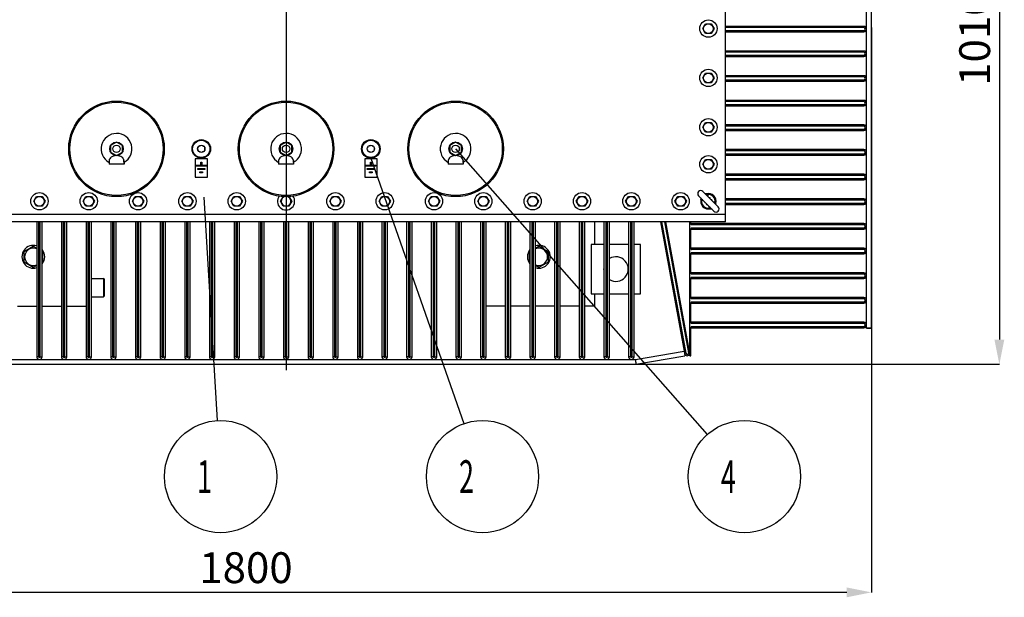
# Model space of a CAD drawing. Units: millimetres. Extents: x 3194 to 9892, y -600 to 3351.
# Drawn here: x 4154 to 5751, y -600 to 337 of the extents above; entities that cross this region are included whole.
import ezdxf

# ---------------------------------------------------------------- set-up
doc = ezdxf.new("R2010")
doc.units = ezdxf.units.MM
doc.header["$LTSCALE"] = 23.1
doc.header["$PDMODE"] = 3
doc.header["$PDSIZE"] = 8
doc.linetypes.add('HIDDEN', pattern=[0.2, 0.1, -0.1])
doc.layers.get('0').update_dxf_attribs({"linetype": 'CONTINUOUS'})
doc.layers.get('Defpoints').update_dxf_attribs({"linetype": 'CONTINUOUS'})
for name, color, linetype in [('DEFAULT_2', 7, 'HIDDEN'), ('PRT_AXIS', 7, 'CONTINUOUS'), ('PRT_BASE_FEATURES', 7, 'CONTINUOUS')]:
    doc.layers.add(name, color=color, linetype=linetype)
doc.styles.get("Standard").update_dxf_attribs({"font": 'POLSKIE.SHX', "width": 0.6})
doc.dimstyles.new('DIMSTYLE_1', dxfattribs={"dimtxt": 3.5, "dimasz": 2.5, "dimexe": 0.18, "dimexo": 0.0625, "dimgap": 0.09, "dimtad": 1, "dimdec": 0, "dimlfac": 16.079404, "dimdsep": 46, "dimtxsty": 'Standard', "dimblk": '_FILLED', "dimblk1": '_FILLED', "dimblk2": '_FILLED', "dimcen": 0.09, "dimadec": 0, "dimazin": 0, "dimtfac": 1, "dimtdec": 0, "dimtofl": 0, "dimtmove": 0, "dimatfit": 3, "dimldrblk": '_FILLED', "dimfxl": 0, "dimtolj": 1, "dimarcsym": 0})
doc.dimstyles.get("Standard").update_dxf_attribs({"dimtxt": 3.5, "dimasz": 2.5, "dimexe": 0.18, "dimexo": 0.0625, "dimgap": 0.09, "dimtad": 1, "dimdsep": 46, "dimtxsty": 'Standard', "dimblk": '_FILLED', "dimblk1": '_FILLED', "dimblk2": '_FILLED', "dimcen": 0.09, "dimadec": 0, "dimazin": 0, "dimtp": 0.01, "dimtm": 0.01, "dimtfac": 1, "dimtofl": 0, "dimtmove": 0, "dimatfit": 3, "dimldrblk": '_FILLED', "dimfxl": 0, "dimtolj": 1, "dimarcsym": 0})

# ---------------------------------------------------------------- blocks, each defined once
blk = doc.blocks.new('_FILLED')
at = {"color": 0, "linetype": 'ByBlock'}
blk.add_solid([(0, 0), (-1, 0.2), (-1, -0.2)], dxfattribs=at)
blk = doc.blocks.new('*D22')
at = {"color": 0, "lineweight": -2, "transparency": 16777216}
for p, q in [((3633.7, 324.7), (3633.7, -591.7)), ((5535, 324.7), (5535, -591.7)), ((5495, -591.5), (3673.7, -591.5))]:
    blk.add_line(p, q, dxfattribs=at)
at = {"layer": 'Defpoints', "color": 0, "transparency": 16777216}
for p in [(3633.7, 324.7), (5535, 324.7), (3633.7, -591.5)]:
    blk.add_point(p, dxfattribs=at)
at = {"color": 0, "lineweight": -2, "transparency": 16777216, "xscale": 40, "yscale": 40, "zscale": 40, "rotation": 180}
blk.add_blockref('_FILLED', (3633.7, -591.5), dxfattribs=at)
at = {"color": 0, "lineweight": -2, "transparency": 16777216, "xscale": 40, "yscale": 40, "zscale": 40}
blk.add_blockref('_FILLED', (5535, -591.5), dxfattribs=at)
at = {"color": 0, "transparency": 16777216, "insert": (4520.6, -526.5), "char_height": 50, "attachment_point": 2}
blk.add_mtext('\\A1;1800', dxfattribs=at)
blk = doc.blocks.new('*D24')
at = {"color": 0, "lineweight": -2, "transparency": 16777216}
for p, q in [((4604.7, 947.1), (5742.7, 947.1)), ((5742.5, 907.1), (5742.5, -181.7)), ((4608.1, -221.7), (5742.7, -221.7))]:
    blk.add_line(p, q, dxfattribs=at)
at = {"layer": 'Defpoints', "color": 0, "transparency": 16777216}
for p in [(4604.6, 947.1), (4608, -221.7), (5742.5, -221.7)]:
    blk.add_point(p, dxfattribs=at)
at = {"color": 0, "lineweight": -2, "transparency": 16777216, "xscale": 40, "yscale": 40, "zscale": 40}
for p, rotation in [((5742.5, 947.1), 90), ((5742.5, -221.7), 270)]:
    blk.add_blockref('_FILLED', p, dxfattribs=dict(at, rotation=rotation))
at = {"color": 0, "transparency": 16777216, "insert": (5677.5, 305.7), "char_height": 50, "attachment_point": 2, "rotation": 90}
blk.add_mtext('\\A1;1010', dxfattribs=at)
blk = doc.blocks.new('BALLOON_BL4', base_point=(1456.8, 530.8))
at = {"color": 2}
blk.add_circle((1456.8, 530.8), 91, dxfattribs=at)
at = {"color": 2, "width": 0.6}
blk.add_text(' 1 ', height=53.1, dxfattribs=at).set_placement((1409, 504.2))
blk = doc.blocks.new('BALLOON_BL5', base_point=(1881.6, 530.8))
at = {"color": 2}
blk.add_circle((1881.6, 530.8), 91, dxfattribs=at)
at = {"color": 2, "width": 0.6}
blk.add_text(' 2 ', height=53.1, dxfattribs=at).set_placement((1833.8, 504.2))
blk = doc.blocks.new('BALLOON_BL7', base_point=(2306.4, 530.8))
at = {"color": 2}
blk.add_circle((2306.4, 530.8), 91, dxfattribs=at)
at = {"color": 2, "width": 0.6}
blk.add_text(' 4 ', height=53.1, dxfattribs=at).set_placement((2258.6, 504.2))

msp = doc.modelspace()

# ---------------------------------------------------------------- linework, layer by layer
for p, q in [((5527, -163), (5527, 887.7)), ((5535, -163), (5535, 887.7)), ((5298.1, 9.2), (5298.1, 716.2)), ((5522.6, 326.4), (5298.1, 326.4)), ((5522.6, 324.4), (5298.1, 324.4)), ((5298.1, 319.6), (5522.6, 319.6)), ((5522.6, 324.4), (5522.6, 326.4)), ((5522.6, 319.6), (5522.6, 317.6)), ((5298.1, 317.6), (5522.6, 317.6)), ((5522.6, 286.4), (5298.1, 286.4)), ((5522.6, 284.4), (5298.1, 284.4)), ((5298.1, 279.6), (5522.6, 279.6)), ((5298.1, 277.6), (5522.6, 277.6)), ((5522.6, 284.4), (5522.6, 286.4)), ((5522.6, 279.6), (5522.6, 277.6)), ((5522.6, 246.4), (5298.1, 246.4)), ((5522.6, 244.4), (5298.1, 244.4)), ((5298.1, 239.6), (5522.6, 239.6)), ((5522.6, 244.4), (5522.6, 246.4)), ((5522.6, 239.6), (5522.6, 237.6)), ((5298.1, 237.6), (5522.6, 237.6)), ((5522.6, 206.4), (5298.1, 206.4)), ((5522.6, 204.4), (5298.1, 204.4)), ((5298.1, 199.6), (5522.6, 199.6)), ((5298.1, 197.6), (5522.6, 197.6)), ((5522.6, 204.4), (5522.6, 206.4)), ((5522.6, 199.6), (5522.6, 197.6)), ((5522.6, 166.4), (5298.1, 166.4)), ((5522.6, 164.4), (5298.1, 164.4)), ((5522.6, 164.4), (5522.6, 166.4)), ((5298.1, 159.6), (5522.6, 159.6)), ((5298.1, 157.6), (5522.6, 157.6)), ((5522.6, 159.6), (5522.6, 157.6)), ((4310.6, 138.7), (4301.1, 133.2)), ((4301.1, 133.2), (4301.1, 122.2)), ((4320.1, 133.2), (4310.6, 138.7)), ((4320.1, 122.2), (4320.1, 133.2)), ((4585.6, 138.7), (4576.1, 133.2)), ((4576.1, 133.2), (4576.1, 122.2)), ((4595.1, 133.2), (4585.6, 138.7)), ((4595.1, 122.2), (4595.1, 133.2)), ((4860.6, 138.7), (4851.1, 133.2)), ((4851.1, 133.2), (4851.1, 122.2)), ((4870.1, 133.2), (4860.6, 138.7)), ((4870.1, 122.2), (4870.1, 133.2)), ((4301.1, 122.2), (4310.6, 116.7)), ((4310.6, 116.7), (4320.1, 122.2)), ((4576.1, 122.2), (4585.6, 116.7)), ((4585.6, 116.7), (4595.1, 122.2)), ((4851.1, 122.2), (4860.6, 116.7)), ((4860.6, 116.7), (4870.1, 122.2)), ((5522.6, 126.4), (5298.1, 126.4)), ((5522.6, 124.4), (5298.1, 124.4)), ((5298.1, 119.6), (5522.6, 119.6)), ((5298.1, 117.6), (5522.6, 117.6)), ((5522.6, 124.4), (5522.6, 126.4)), ((5522.6, 119.6), (5522.6, 117.6)), ((4458.1, 111.7), (4438.1, 111.7)), ((4438.1, 111.7), (4438.1, 81.7)), ((4439.9, 101.2), (4447.3, 101.2)), ((4439.9, 99.7), (4439.9, 101.2)), ((4456.3, 99.7), (4439.9, 99.7)), ((4447.3, 106.2), (4448.9, 106.2)), ((4447.3, 101.2), (4447.3, 106.2)), ((4448.9, 106.2), (4448.9, 101.2)), ((4448.9, 101.2), (4456.3, 101.2)), ((4456.3, 101.2), (4456.3, 99.7)), ((4458.1, 81.7), (4458.1, 111.7)), ((4733.1, 111.7), (4713.1, 111.7)), ((4713.1, 111.7), (4713.1, 81.7)), ((4714.9, 101.2), (4722.3, 101.2)), ((4714.9, 99.7), (4714.9, 101.2)), ((4731.3, 99.7), (4714.9, 99.7)), ((4722.3, 106.2), (4723.9, 106.2)), ((4722.3, 101.2), (4722.3, 106.2)), ((4723.9, 106.2), (4723.9, 101.2)), ((4723.9, 101.2), (4731.3, 101.2)), ((4731.3, 101.2), (4731.3, 99.7)), ((4733.1, 81.7), (4733.1, 111.7)), ((4438.1, 81.7), (4458.1, 81.7)), ((4442.4, 95.7), (4453.8, 95.7)), ((4442.4, 94.3), (4442.4, 95.7)), ((4453.8, 94.3), (4442.4, 94.3)), ((4446, 90.3), (4450.2, 90.3)), ((4446, 88.8), (4446, 90.3)), ((4450.2, 88.8), (4446, 88.8)), ((4450.2, 90.3), (4450.2, 88.8)), ((4453.8, 95.7), (4453.8, 94.3)), ((4713.1, 81.7), (4733.1, 81.7)), ((4717.4, 95.7), (4728.8, 95.7)), ((4717.4, 94.3), (4717.4, 95.7)), ((4728.8, 94.3), (4717.4, 94.3)), ((4721, 90.3), (4725.2, 90.3)), ((4721, 88.8), (4721, 90.3)), ((4725.2, 88.8), (4721, 88.8)), ((4725.2, 90.3), (4725.2, 88.8)), ((4728.8, 95.7), (4728.8, 94.3)), ((5522.6, 86.4), (5298.1, 86.4)), ((5522.6, 84.4), (5298.1, 84.4)), ((5522.6, 84.4), (5522.6, 86.4)), ((5298.1, 79.6), (5522.6, 79.6)), ((5298.1, 77.6), (5522.6, 77.6)), ((5522.6, 79.6), (5522.6, 77.6)), ((5279.4, 26.8), (5254.7, 51.5)), ((5258.1, 48.1), (5258.1, 48.1)), ((5286.5, 33.8), (5261.8, 58.6)), ((5265.2, 55.2), (5265.2, 55.2)), ((5265.2, 55.2), (5265.2, 55.2)), ((5267.4, 53), (5269, 53.6)), ((5260.3, 45.9), (5259.7, 44.2)), ((5273.8, 32.4), (5272.2, 31.8)), ((5280.9, 39.5), (5281.5, 41.1)), ((5283.2, 37.2), (5283.1, 37.2)), ((5522.6, 46.4), (5298.1, 46.4)), ((5522.6, 44.4), (5298.1, 44.4)), ((5298.1, 39.6), (5522.6, 39.6)), ((5298.1, 37.6), (5522.6, 37.6)), ((5522.6, 44.4), (5522.6, 46.4)), ((5522.6, 39.6), (5522.6, 37.6)), ((5298.1, 21.2), (3873.1, 21.2)), ((5276, 30.2), (5276.1, 30.2)), ((5276.1, 30.2), (5276.1, 30.1)), ((5298.1, 9.2), (3873.1, 9.2)), ((4181.2, 9.2), (4181.2, -209.3)), ((4184.2, 9.2), (4184.2, -209.3)), ((4187, -209.3), (4187, 9.2)), ((4190, -209.3), (4190, 9.2)), ((4221.2, 9.2), (4221.2, -209.3)), ((4224.2, 9.2), (4224.2, -209.3)), ((4227, -209.3), (4227, 9.2)), ((4230, -209.3), (4230, 9.2)), ((4261.2, 9.2), (4261.2, -209.3)), ((4264.2, 9.2), (4264.2, -209.3)), ((4267, -209.3), (4267, 9.2)), ((4270, -209.3), (4270, 9.2)), ((4301.2, 9.2), (4301.2, -209.3)), ((4304.2, 9.2), (4304.2, -209.3)), ((4307, -209.3), (4307, 9.2)), ((4310, -209.3), (4310, 9.2)), ((4341.2, 9.2), (4341.2, -209.3)), ((4344.2, 9.2), (4344.2, -209.3)), ((4347, -209.3), (4347, 9.2)), ((4350, -209.3), (4350, 9.2)), ((4381.2, 9.2), (4381.2, -209.3)), ((4384.2, 9.2), (4384.2, -209.3)), ((4387, -209.3), (4387, 9.2)), ((4390, -209.3), (4390, 9.2)), ((4421.2, 9.2), (4421.2, -209.3)), ((4424.2, 9.2), (4424.2, -209.3)), ((4427, -209.3), (4427, 9.2)), ((4430, -209.3), (4430, 9.2)), ((4461.2, 9.2), (4461.2, -209.3)), ((4464.2, 9.2), (4464.2, -209.3)), ((4467, -209.3), (4467, 9.2)), ((4470, -209.3), (4470, 9.2)), ((4501.2, 9.2), (4501.2, -209.3)), ((4504.2, 9.2), (4504.2, -209.3)), ((4507, -209.3), (4507, 9.2)), ((4510, -209.3), (4510, 9.2)), ((4541.2, 9.2), (4541.2, -209.3)), ((4544.2, 9.2), (4544.2, -209.3)), ((4547, -209.3), (4547, 9.2)), ((4550, -209.3), (4550, 9.2)), ((4581.2, 9.2), (4581.2, -209.3)), ((4584.2, 9.2), (4584.2, -209.3)), ((4587, -209.3), (4587, 9.2)), ((4590, -209.3), (4590, 9.2)), ((4621.2, 9.2), (4621.2, -209.3)), ((4624.2, 9.2), (4624.2, -209.3)), ((4627, -209.3), (4627, 9.2)), ((4630, -209.3), (4630, 9.2)), ((4661.2, 9.2), (4661.2, -209.3)), ((4664.2, 9.2), (4664.2, -209.3)), ((4667, -209.3), (4667, 9.2)), ((4670, -209.3), (4670, 9.2)), ((4701.2, 9.2), (4701.2, -209.3)), ((4704.2, 9.2), (4704.2, -209.3)), ((4707, -209.3), (4707, 9.2)), ((4710, -209.3), (4710, 9.2)), ((4741.2, 9.2), (4741.2, -209.3)), ((4744.2, 9.2), (4744.2, -209.3)), ((4747, -209.3), (4747, 9.2)), ((4750, -209.3), (4750, 9.2)), ((4781.2, 9.2), (4781.2, -209.3)), ((4784.2, 9.2), (4784.2, -209.3)), ((4787, -209.3), (4787, 9.2)), ((4790, -209.3), (4790, 9.2)), ((4821.2, 9.2), (4821.2, -209.3)), ((4824.2, 9.2), (4824.2, -209.3)), ((4827, -209.3), (4827, 9.2)), ((4830, -209.3), (4830, 9.2)), ((4861.2, 9.2), (4861.2, -209.3)), ((4864.2, 9.2), (4864.2, -209.3)), ((4867, -209.3), (4867, 9.2)), ((4870, -209.3), (4870, 9.2)), ((4901.2, 9.2), (4901.2, -209.3)), ((4904.2, 9.2), (4904.2, -209.3)), ((4907, -209.3), (4907, 9.2)), ((4910, -209.3), (4910, 9.2)), ((4941.2, 9.2), (4941.2, -209.3)), ((4944.2, 9.2), (4944.2, -209.3)), ((4947, -209.3), (4947, 9.2)), ((4950, -209.3), (4950, 9.2)), ((4981.2, 9.2), (4981.2, -209.3)), ((4984.2, 9.2), (4984.2, -209.3)), ((4987, -209.3), (4987, 9.2)), ((4990, -209.3), (4990, 9.2)), ((5021.2, 9.2), (5021.2, -209.3)), ((5024.2, 9.2), (5024.2, -209.3)), ((5027, -209.3), (5027, 9.2)), ((5030, -209.3), (5030, 9.2)), ((5061.2, 9.2), (5061.2, -209.3)), ((5064.2, 9.2), (5064.2, -209.3)), ((5067, -209.3), (5067, 9.2)), ((5070, -209.3), (5070, 9.2)), ((5085.6, 9.2), (5085.6, -27.3)), ((5101.2, 9.2), (5101.2, -209.3)), ((5104.2, 9.2), (5104.2, -209.3)), ((5107, -209.3), (5107, 9.2)), ((5110, -209.3), (5110, 9.2)), ((5141.2, 9.2), (5141.2, -209.3)), ((5144.2, 9.2), (5144.2, -209.3)), ((5147, -209.3), (5147, 9.2)), ((5150, -209.3), (5150, 9.2)), ((5192.8, 9.2), (5231.2, -200.2)), ((5194.8, 9.2), (5233.9, -203.8)), ((5238.6, -203), (5199.7, 9.2)), ((5201.2, 9.2), (5238.6, -198.2)), ((5240.6, -207.8), (5240.6, 9.2)), ((5242, 5.8), (5242, 9.2)), ((5522.6, 6.4), (5243.4, 6.4)), ((5243.4, 4.4), (5243.4, 6.4)), ((5522.6, 4.4), (5243.4, 4.4)), ((5522.6, 4.4), (5522.6, 6.4)), ((5242, -34.2), (5242, -1.9)), ((5243.4, -0.4), (5522.6, -0.4)), ((5243.4, -2.4), (5243.4, -0.4)), ((5243.4, -2.4), (5522.6, -2.4)), ((5522.6, -0.4), (5522.6, -2.4)), ((4160.6, -38.7), (4175.6, -30)), ((4175.6, -30), (4181.2, -33.2)), ((4990, -33.2), (4995.6, -30)), ((4995.6, -30), (5010.6, -38.7)), ((5101.2, -27.3), (5080.6, -27.3)), ((5080.6, -27.3), (5080.6, -107.3)), ((5141.2, -27.3), (5110, -27.3)), ((5160.6, -27.3), (5150, -27.3)), ((5160.6, -107.3), (5160.6, -27.3)), ((4160.6, -56), (4160.6, -38.7)), ((4190, -38.3), (4190.6, -38.7)), ((4190.6, -38.7), (4190.6, -56)), ((4980.6, -38.7), (4981.2, -38.3)), ((4980.6, -56), (4980.6, -38.7)), ((5010.6, -38.7), (5010.6, -56)), ((5242, -74.2), (5242, -41.9)), ((5522.6, -33.6), (5243.4, -33.6)), ((5243.4, -35.6), (5243.4, -33.6)), ((5522.6, -35.6), (5243.4, -35.6)), ((5243.4, -40.4), (5522.6, -40.4)), ((5243.4, -42.4), (5243.4, -40.4)), ((5243.4, -42.4), (5522.6, -42.4)), ((5522.6, -35.6), (5522.6, -33.6)), ((5522.6, -40.4), (5522.6, -42.4)), ((4175.6, -64.6), (4160.6, -56)), ((4181.2, -61.4), (4175.6, -64.6)), ((4190.6, -56), (4190, -56.3)), ((4981.2, -56.3), (4980.6, -56)), ((4995.6, -64.6), (4990, -61.4)), ((5010.6, -56), (4995.6, -64.6)), ((5522.6, -73.6), (5243.4, -73.6)), ((5243.4, -75.6), (5243.4, -73.6)), ((5522.6, -75.6), (5243.4, -75.6)), ((5522.6, -75.6), (5522.6, -73.6)), ((4270, -82.3), (4289.6, -82.3)), ((4290.6, -83.3), (4289.6, -82.3)), ((4289.6, -82.3), (4289.6, -112.3)), ((4290.6, -83.3), (4290.6, -111.3)), ((5242, -114.2), (5242, -81.9)), ((5243.4, -80.4), (5522.6, -80.4)), ((5243.4, -82.4), (5243.4, -80.4)), ((5243.4, -82.4), (5522.6, -82.4)), ((5522.6, -80.4), (5522.6, -82.4)), ((4290.6, -111.3), (4289.6, -112.3)), ((5080.6, -107.3), (5101.2, -107.3)), ((5085.6, -107.3), (5085.6, -127.3)), ((5110, -107.3), (5141.2, -107.3)), ((5150, -107.3), (5160.6, -107.3)), ((4150, -127.3), (4181.2, -127.3)), ((4190, -127.3), (4221.2, -127.3)), ((4230, -127.3), (4261.2, -127.3)), ((4270, -112.3), (4289.6, -112.3)), ((4941.2, -127.3), (4910, -127.3)), ((4981.2, -127.3), (4950, -127.3)), ((5021.2, -127.3), (4990, -127.3)), ((5061.2, -127.3), (5030, -127.3)), ((5085.6, -127.3), (5070, -127.3)), ((5242, -154.2), (5242, -121.9)), ((5522.6, -113.6), (5243.4, -113.6)), ((5243.4, -115.6), (5243.4, -113.6)), ((5522.6, -115.6), (5243.4, -115.6)), ((5243.4, -120.4), (5522.6, -120.4)), ((5243.4, -122.4), (5243.4, -120.4)), ((5243.4, -122.4), (5522.6, -122.4)), ((5522.6, -115.6), (5522.6, -113.6)), ((5522.6, -120.4), (5522.6, -122.4)), ((5522.6, -153.6), (5243.4, -153.6)), ((5243.4, -155.6), (5243.4, -153.6)), ((5522.6, -155.6), (5243.4, -155.6)), ((5522.6, -155.6), (5522.6, -153.6)), ((5242, -207.8), (5242, -161.9)), ((5243.4, -160.4), (5522.6, -160.4)), ((5243.4, -162.4), (5243.4, -160.4)), ((5243.4, -162.4), (5522.6, -162.4)), ((5522.6, -160.4), (5522.6, -162.4)), ((5527, -162.3), (5535, -162.3)), ((5527, -163), (5535, -163)), ((5152.3, -213.7), (5231.2, -200.2)), ((5231.2, -200.2), (5232.6, -208.1)), ((5233.9, -203.8), (5231.9, -204.2)), ((5238.6, -203), (5240.5, -202.6)), ((5240.5, -202.6), (5239.9, -199)), ((4018.3, -221.7), (5153, -221.7)), ((4019, -213.7), (5152.3, -213.7)), ((4184.2, -209.3), (4181.2, -209.3)), ((4187, -209.3), (4190, -209.3)), ((4224.2, -209.3), (4221.2, -209.3)), ((4227, -209.3), (4230, -209.3)), ((4264.2, -209.3), (4261.2, -209.3)), ((4267, -209.3), (4270, -209.3)), ((4304.2, -209.3), (4301.2, -209.3)), ((4307, -209.3), (4310, -209.3)), ((4344.2, -209.3), (4341.2, -209.3)), ((4347, -209.3), (4350, -209.3)), ((4384.2, -209.3), (4381.2, -209.3)), ((4387, -209.3), (4390, -209.3)), ((4424.2, -209.3), (4421.2, -209.3)), ((4427, -209.3), (4430, -209.3)), ((4464.2, -209.3), (4461.2, -209.3)), ((4467, -209.3), (4470, -209.3)), ((4504.2, -209.3), (4501.2, -209.3)), ((4507, -209.3), (4510, -209.3)), ((4544.2, -209.3), (4541.2, -209.3)), ((4547, -209.3), (4550, -209.3)), ((4584.2, -209.3), (4581.2, -209.3)), ((4587, -209.3), (4590, -209.3)), ((4624.2, -209.3), (4621.2, -209.3)), ((4627, -209.3), (4630, -209.3)), ((4664.2, -209.3), (4661.2, -209.3)), ((4667, -209.3), (4670, -209.3)), ((4704.2, -209.3), (4701.2, -209.3)), ((4707, -209.3), (4710, -209.3)), ((4744.2, -209.3), (4741.2, -209.3)), ((4747, -209.3), (4750, -209.3)), ((4784.2, -209.3), (4781.2, -209.3)), ((4787, -209.3), (4790, -209.3)), ((4824.2, -209.3), (4821.2, -209.3)), ((4827, -209.3), (4830, -209.3)), ((4864.2, -209.3), (4861.2, -209.3)), ((4867, -209.3), (4870, -209.3)), ((4904.2, -209.3), (4901.2, -209.3)), ((4907, -209.3), (4910, -209.3)), ((4944.2, -209.3), (4941.2, -209.3)), ((4947, -209.3), (4950, -209.3)), ((4984.2, -209.3), (4981.2, -209.3)), ((4987, -209.3), (4990, -209.3)), ((5024.2, -209.3), (5021.2, -209.3)), ((5027, -209.3), (5030, -209.3)), ((5064.2, -209.3), (5061.2, -209.3)), ((5067, -209.3), (5070, -209.3)), ((5104.2, -209.3), (5101.2, -209.3)), ((5107, -209.3), (5110, -209.3)), ((5144.2, -209.3), (5141.2, -209.3)), ((5147, -209.3), (5150, -209.3)), ((5153, -221.7), (5232.6, -208.1)), ((5240.6, -207.8), (5242, -207.8))]:
    msp.add_line(p, q)
for points in [[(5258.1, 48.1), (5258.2, 47.9), (5258.4, 47.7), (5258.5, 47.3), (5258.6, 46.9), (5258.6, 46.4), (5258.5, 45.9)], [(5267.4, 54.8), (5266.9, 54.7), (5266.4, 54.7), (5266, 54.8), (5265.6, 54.9), (5265.3, 55.1), (5265.2, 55.2)], [(5283.1, 37.2), (5283, 37.4), (5282.9, 37.7), (5282.7, 38), (5282.6, 38.5), (5282.6, 39), (5282.7, 39.5)], [(5273.8, 30.6), (5274.3, 30.7), (5274.8, 30.7), (5275.3, 30.6), (5275.6, 30.4), (5275.9, 30.3), (5276, 30.2)]]:
    msp.add_lwpolyline(points)
for centre, radius in [((4448.1, 127.7), 15), ((4448.1, 127.7), 14), ((4448.1, 127.7), 6), ((4723.1, 127.7), 15), ((4723.1, 127.7), 14), ((4723.1, 127.7), 6)]:
    msp.add_circle(centre, radius)
for centre, radius, start, end in [((5522.6, 322), 4.4, 270, 90), ((5522.6, 322), 2.4, 270, 90), ((5522.6, 282), 4.4, 270, 90), ((5522.6, 282), 2.4, 270, 90), ((5522.6, 242), 4.4, 270, 90), ((5522.6, 242), 2.4, 270, 90), ((5522.6, 202), 4.4, 270, 90), ((5522.6, 202), 2.4, 270, 90), ((5522.6, 162), 4.4, 270, 90), ((5522.6, 162), 2.4, 270, 90), ((5522.6, 122), 4.4, 270, 90), ((5522.6, 122), 2.4, 270, 90), ((5522.6, 82), 4.4, 270, 90), ((5522.6, 82), 2.4, 270, 90), ((5258.2, 55), 5, 45, 225), ((5270.6, 42.7), 12.5, 345.105, 104.895), ((5270.6, 42.7), 11, 351.7724, 98.2276), ((5270.6, 42.7), 12.5, 165.105, 284.895), ((5270.6, 42.7), 11, 171.7724, 278.2276), ((5283, 30.3), 5, 225, 45), ((5522.6, 42), 4.4, 270, 90), ((5522.6, 42), 2.4, 270, 90), ((5243.4, 7.8), 1.4, 209.9465, 270), ((5522.6, 2), 4.4, 270, 90), ((5522.6, 2), 2.4, 270, 90), ((5243.4, -3.8), 1.4, 90, 150.0535), ((4175.6, -47.3), 14, 66.3517, 293.6483), ((4995.6, -47.3), 14, 246.3517, 113.6483), ((5120.6, -67.3), 20, 237.8858, 122.1142), ((5243.4, -32.2), 1.4, 209.9465, 270), ((5243.4, -43.8), 1.4, 90, 150.0535), ((5522.6, -38), 4.4, 270, 90), ((5522.6, -38), 2.4, 270, 90), ((5120.6, -67.3), 20, 166.6545, 193.3455), ((5243.4, -72.2), 1.4, 209.9465, 270), ((5522.6, -78), 4.4, 270, 90), ((5522.6, -78), 2.4, 270, 90), ((5243.4, -83.8), 1.4, 90, 150.0535), ((5243.4, -112.2), 1.4, 209.9465, 270), ((5243.4, -123.8), 1.4, 90, 150.0535), ((5522.6, -118), 4.4, 270, 90), ((5522.6, -118), 2.4, 270, 90), ((5243.4, -152.2), 1.4, 209.9465, 270), ((5522.6, -158), 4.4, 270, 90), ((5522.6, -158), 2.4, 270, 90), ((5243.4, -163.8), 1.4, 90, 150.0535), ((5236.2, -203.4), 4.4, 190.3862, 344.6643), ((5236.2, -203.4), 2.4, 190.3862, 10.3862), ((5239.6, -198), 1, 190.2267, 0), ((4185.6, -209.3), 4.4, 180, 0), ((4185.6, -209.3), 1.4, 180, 0), ((4225.6, -209.3), 4.4, 180, 0), ((4225.6, -209.3), 1.4, 180, 0), ((4265.6, -209.3), 4.4, 180, 0), ((4265.6, -209.3), 1.4, 180, 0), ((4305.6, -209.3), 4.4, 180, 0), ((4305.6, -209.3), 1.4, 180, 0), ((4345.6, -209.3), 4.4, 180, 0), ((4345.6, -209.3), 1.4, 180, 0), ((4385.6, -209.3), 4.4, 180, 0), ((4385.6, -209.3), 1.4, 180, 0), ((4425.6, -209.3), 4.4, 180, 0), ((4425.6, -209.3), 1.4, 180, 0), ((4465.6, -209.3), 4.4, 180, 0), ((4465.6, -209.3), 1.4, 180, 0), ((4505.6, -209.3), 4.4, 180, 0), ((4505.6, -209.3), 1.4, 180, 0), ((4545.6, -209.3), 4.4, 180, 0), ((4545.6, -209.3), 1.4, 180, 0), ((4585.6, -209.3), 4.4, 180, 0), ((4585.6, -209.3), 1.4, 180, 0), ((4625.6, -209.3), 4.4, 180, 0), ((4625.6, -209.3), 1.4, 180, 0), ((4665.6, -209.3), 4.4, 180, 0), ((4665.6, -209.3), 1.4, 180, 0), ((4705.6, -209.3), 4.4, 180, 0), ((4705.6, -209.3), 1.4, 180, 0), ((4745.6, -209.3), 4.4, 180, 0), ((4745.6, -209.3), 1.4, 180, 0), ((4785.6, -209.3), 4.4, 180, 0), ((4785.6, -209.3), 1.4, 180, 0), ((4825.6, -209.3), 4.4, 180, 0), ((4825.6, -209.3), 1.4, 180, 0), ((4865.6, -209.3), 4.4, 180, 0), ((4865.6, -209.3), 1.4, 180, 0), ((4905.6, -209.3), 4.4, 180, 0), ((4905.6, -209.3), 1.4, 180, 0), ((4945.6, -209.3), 4.4, 180, 0), ((4945.6, -209.3), 1.4, 180, 0), ((4985.6, -209.3), 4.4, 180, 0), ((4985.6, -209.3), 1.4, 180, 0), ((5025.6, -209.3), 4.4, 180, 0), ((5025.6, -209.3), 1.4, 180, 0), ((5065.6, -209.3), 4.4, 180, 0), ((5065.6, -209.3), 1.4, 180, 0), ((5105.6, -209.3), 4.4, 180, 0), ((5105.6, -209.3), 1.4, 180, 0), ((5145.6, -209.3), 4.4, 180, 0), ((5145.6, -209.3), 1.4, 180, 0)]:
    msp.add_arc(centre, radius, start, end)
for centre, start_param, end_param in [((5243.4, 5.8), -4.712389, -3.141593), ((5243.4, -1.9), 0, 1.570796), ((5243.4, -34.2), 1.570796, 3.141593), ((5243.4, -41.9), 0, 1.570796), ((5243.4, -74.2), -4.712389, -3.141593), ((5243.4, -81.9), 0, 1.570796), ((5243.4, -114.2), -4.712389, -3.141593), ((5243.4, -121.9), 0, 1.570796), ((5243.4, -154.2), -4.712389, -3.141593), ((5243.4, -161.9), 0, 1.570796)]:
    msp.add_ellipse(centre, major_axis=(0, 1.42), ratio=0.984808, start_param=start_param, end_param=end_param)
for points, knots in [([(5267.4, 54.8), (5267.5, 54.8), (5267.8, 54.7), (5268.3, 54.5), (5268.7, 54.1), (5268.9, 53.7), (5269, 53.6)], [0, 0, 0, 0, 0.179807, 0.408841, 0.685832, 1, 1, 1, 1]), ([(5259.7, 44.2), (5259.6, 44.4), (5259.2, 44.6), (5258.8, 45), (5258.5, 45.5), (5258.5, 45.8), (5258.5, 45.9)], [0, 0, 0, 0, 0.314168, 0.591159, 0.820193, 1, 1, 1, 1]), ([(5281.5, 41.1), (5281.7, 41), (5282, 40.7), (5282.5, 40.3), (5282.7, 39.9), (5282.7, 39.6), (5282.7, 39.5)], [0, 0, 0, 0, 0.314165, 0.591157, 0.820192, 1, 1, 1, 1]), ([(5273.8, 30.6), (5273.7, 30.6), (5273.4, 30.6), (5273, 30.8), (5272.6, 31.3), (5272.3, 31.6), (5272.2, 31.8)], [0, 0, 0, 0, 0.179808, 0.408843, 0.685835, 1, 1, 1, 1]), ([(5152.3, -213.7), (5152.2, -213.7), (5152.5, -214.3), (5152.3, -215), (5152.5, -216.3), (5152.6, -217.2), (5152.6, -217.7)], [0, 0, 0, 0, 0.076382, 0.293543, 0.617889, 1, 1, 1, 1]), ([(5152.6, -217.7), (5152.7, -218.2), (5152.7, -219.2), (5152.9, -220.5), (5152.8, -221.1), (5153.1, -221.7), (5153, -221.7)], [0, 0, 0, 0, 0.382109, 0.706455, 0.923618, 1, 1, 1, 1])]:
    msp.add_open_spline(points, degree=3, knots=knots)
for points in [[(5269, 53.6), (5269.4, 52.6), (5269.7, 51.5), (5269.9, 50.5)], [(5262.8, 43.4), (5261.8, 43.6), (5260.7, 43.9), (5259.7, 44.2)], [(5272.2, 31.8), (5271.8, 32.8), (5271.6, 33.8), (5271.4, 34.8)], [(5278.4, 41.9), (5279.5, 41.7), (5280.5, 41.5), (5281.5, 41.1)]]:
    msp.add_open_spline(points, degree=3)
at = {"layer": 'DEFAULT_2', "linetype": 'HIDDEN'}
for centre in [(4448.1, 127.7), (4723.1, 127.7)]:
    msp.add_circle(centre, 5.5, dxfattribs=at)
for start, end in [(11.4616, 78.5384), (191.4616, 258.5384)]:
    msp.add_arc((5270.6, 42.7), 6, start, end, dxfattribs=at)
at = {"layer": 'PRT_AXIS'}
for p, q in [((5261.4, 322.7), (5266, 330.7)), ((5266, 314.7), (5261.4, 322.7)), ((5266, 330.7), (5275.2, 330.7)), ((5275.2, 330.7), (5279.9, 322.7)), ((5279.9, 322.7), (5275.2, 314.7)), ((5275.2, 314.7), (5266, 314.7)), ((5261.4, 242.7), (5266, 250.7)), ((5266, 234.7), (5261.4, 242.7)), ((5266, 250.7), (5275.2, 250.7)), ((5275.2, 250.7), (5279.9, 242.7)), ((5279.9, 242.7), (5275.2, 234.7)), ((5275.2, 234.7), (5266, 234.7)), ((5261.4, 162.7), (5266, 170.7)), ((5266, 154.7), (5261.4, 162.7)), ((5266, 170.7), (5275.2, 170.7)), ((5275.2, 170.7), (5279.9, 162.7)), ((5279.9, 162.7), (5275.2, 154.7)), ((5275.2, 154.7), (5266, 154.7)), ((4298.6, 108.9), (4298.6, 102.7)), ((4322.8, 102.7), (4298.6, 102.7)), ((4322.6, 109), (4322.6, 102.7)), ((4322.8, 105.8), (4322.8, 102.7)), ((4573.6, 108.9), (4573.6, 102.7)), ((4597.8, 102.7), (4573.6, 102.7)), ((4597.6, 109), (4597.6, 102.7)), ((4597.8, 105.8), (4597.8, 102.7)), ((4848.6, 108.9), (4848.6, 102.7)), ((4872.8, 102.7), (4848.6, 102.7)), ((4872.6, 109), (4872.6, 102.7)), ((4872.8, 105.8), (4872.8, 102.7)), ((5261.4, 102.7), (5266, 110.7)), ((5266, 94.7), (5261.4, 102.7)), ((5266, 110.7), (5275.2, 110.7)), ((5275.2, 110.7), (5279.9, 102.7)), ((5279.9, 102.7), (5275.2, 94.7)), ((5275.2, 94.7), (5266, 94.7)), ((4176.4, 42.7), (4181, 50.7)), ((4181, 50.7), (4190.2, 50.7)), ((4190.2, 50.7), (4194.9, 42.7)), ((4256.4, 42.7), (4261, 50.7)), ((4261, 50.7), (4270.2, 50.7)), ((4270.2, 50.7), (4274.9, 42.7)), ((4336.4, 42.7), (4341, 50.7)), ((4341, 50.7), (4350.2, 50.7)), ((4350.2, 50.7), (4354.9, 42.7)), ((4416.4, 42.7), (4421, 50.7)), ((4421, 50.7), (4430.2, 50.7)), ((4430.2, 50.7), (4434.9, 42.7)), ((4496.4, 42.7), (4501, 50.7)), ((4501, 50.7), (4510.2, 50.7)), ((4510.2, 50.7), (4514.9, 42.7)), ((4576.4, 42.7), (4580.9, 50.4)), ((4590.4, 50.4), (4594.9, 42.7)), ((4656.4, 42.7), (4661, 50.7)), ((4661, 50.7), (4670.2, 50.7)), ((4670.2, 50.7), (4674.9, 42.7)), ((4736.4, 42.7), (4741, 50.7)), ((4741, 50.7), (4750.2, 50.7)), ((4750.2, 50.7), (4754.9, 42.7)), ((4816.4, 42.7), (4821, 50.7)), ((4821, 50.7), (4830.2, 50.7)), ((4830.2, 50.7), (4834.9, 42.7)), ((4896.4, 42.7), (4901, 50.7)), ((4901, 50.7), (4910.2, 50.7)), ((4910.2, 50.7), (4914.9, 42.7)), ((4976.4, 42.7), (4981, 50.7)), ((4981, 50.7), (4990.2, 50.7)), ((4990.2, 50.7), (4994.9, 42.7)), ((5056.4, 42.7), (5061, 50.7)), ((5061, 50.7), (5070.2, 50.7)), ((5070.2, 50.7), (5074.9, 42.7)), ((5136.4, 42.7), (5141, 50.7)), ((5141, 50.7), (5150.2, 50.7)), ((5150.2, 50.7), (5154.9, 42.7)), ((5216.4, 42.7), (5221, 50.7)), ((5221, 50.7), (5230.2, 50.7)), ((5230.2, 50.7), (5234.9, 42.7)), ((4181, 34.7), (4176.4, 42.7)), ((4190.2, 34.7), (4181, 34.7)), ((4194.9, 42.7), (4190.2, 34.7)), ((4261, 34.7), (4256.4, 42.7)), ((4270.2, 34.7), (4261, 34.7)), ((4274.9, 42.7), (4270.2, 34.7)), ((4341, 34.7), (4336.4, 42.7)), ((4350.2, 34.7), (4341, 34.7)), ((4354.9, 42.7), (4350.2, 34.7)), ((4421, 34.7), (4416.4, 42.7)), ((4430.2, 34.7), (4421, 34.7)), ((4434.9, 42.7), (4430.2, 34.7)), ((4501, 34.7), (4496.4, 42.7)), ((4510.2, 34.7), (4501, 34.7)), ((4514.9, 42.7), (4510.2, 34.7)), ((4581, 34.7), (4576.4, 42.7)), ((4590.2, 34.7), (4581, 34.7)), ((4594.9, 42.7), (4590.2, 34.7)), ((4661, 34.7), (4656.4, 42.7)), ((4670.2, 34.7), (4661, 34.7)), ((4674.9, 42.7), (4670.2, 34.7)), ((4741, 34.7), (4736.4, 42.7)), ((4750.2, 34.7), (4741, 34.7)), ((4754.9, 42.7), (4750.2, 34.7)), ((4821, 34.7), (4816.4, 42.7)), ((4830.2, 34.7), (4821, 34.7)), ((4834.9, 42.7), (4830.2, 34.7)), ((4901, 34.7), (4896.4, 42.7)), ((4910.2, 34.7), (4901, 34.7)), ((4914.9, 42.7), (4910.2, 34.7)), ((4981, 34.7), (4976.4, 42.7)), ((4990.2, 34.7), (4981, 34.7)), ((4994.9, 42.7), (4990.2, 34.7)), ((5061, 34.7), (5056.4, 42.7)), ((5070.2, 34.7), (5061, 34.7)), ((5074.9, 42.7), (5070.2, 34.7)), ((5141, 34.7), (5136.4, 42.7)), ((5150.2, 34.7), (5141, 34.7)), ((5154.9, 42.7), (5150.2, 34.7)), ((5221, 34.7), (5216.4, 42.7)), ((5230.2, 34.7), (5221, 34.7)), ((5234.9, 42.7), (5230.2, 34.7))]:
    msp.add_line(p, q, dxfattribs=at)
for centre, radius in [((5270.6, 322.7), 14), ((5270.6, 322.7), 7.9), ((5270.6, 242.7), 14), ((5270.6, 242.7), 7.9), ((4310.6, 127.7), 77.5), ((4310.6, 127.7), 75.7), ((4585.6, 127.7), 77.5), ((4585.6, 127.7), 75.7), ((4860.6, 127.7), 77.5), ((4860.6, 127.7), 75.7), ((5270.6, 162.7), 14), ((5270.6, 162.7), 7.9), ((4310.6, 127.7), 11), ((4310.6, 127.7), 6), ((4585.6, 127.7), 11), ((4585.6, 127.7), 6), ((4860.6, 127.7), 11), ((4860.6, 127.7), 6), ((5270.6, 102.7), 14), ((5270.6, 102.7), 7.9), ((4185.6, 42.7), 14), ((4185.6, 42.7), 7.9), ((4265.6, 42.7), 14), ((4265.6, 42.7), 7.9), ((4345.6, 42.7), 14), ((4345.6, 42.7), 7.9), ((4425.6, 42.7), 14), ((4425.6, 42.7), 7.9), ((4505.6, 42.7), 14), ((4505.6, 42.7), 7.9), ((4665.6, 42.7), 14), ((4665.6, 42.7), 7.9), ((4745.6, 42.7), 14), ((4745.6, 42.7), 7.9), ((4825.6, 42.7), 14), ((4825.6, 42.7), 7.9), ((4905.6, 42.7), 14), ((4905.6, 42.7), 7.9), ((4985.6, 42.7), 14), ((4985.6, 42.7), 7.9), ((5065.6, 42.7), 14), ((5065.6, 42.7), 7.9), ((5145.6, 42.7), 14), ((5145.6, 42.7), 7.9), ((5225.6, 42.7), 14), ((5225.6, 42.7), 7.9)]:
    msp.add_circle(centre, radius, dxfattribs=at)
for centre, radius, start, end in [((4310.6, 127.7), 25, 299.2082, 241.2802), ((4585.6, 127.7), 25, 299.2082, 241.2802), ((4860.6, 127.7), 25, 299.2082, 241.2802), ((4585.6, 42.7), 14, 142.2916, 37.7084), ((4585.6, 42.7), 7.9, 99.5152, 80.4848), ((4175.6, -47.3), 18.5, 72.369, 287.631), ((4995.6, -47.3), 18.5, 252.369, 107.631), ((4175.6, -47.3), 18.5, 321.1384, 38.8616), ((4995.6, -47.3), 18.5, 141.1384, 218.8616)]:
    msp.add_arc(centre, radius, start, end, dxfattribs=at)
for points, knots in [([(4310.6, 116.7), (4307.6, 116.7), (4302.4, 115.5), (4298.6, 110.9), (4298.6, 108.9)], [0, 0, 0, 0, 0.604159, 1, 1, 1, 1]), ([(4322.6, 109), (4322.6, 111), (4318.8, 115.5), (4313.7, 116.7), (4310.6, 116.7)], [0, 0, 0, 0, 0.397178, 1, 1, 1, 1]), ([(4585.6, 116.7), (4582.6, 116.7), (4577.4, 115.5), (4573.6, 110.9), (4573.6, 108.9)], [0, 0, 0, 0, 0.604159, 1, 1, 1, 1]), ([(4597.6, 109), (4597.6, 111), (4593.8, 115.5), (4588.7, 116.7), (4585.6, 116.7)], [0, 0, 0, 0, 0.397178, 1, 1, 1, 1]), ([(4860.6, 116.7), (4857.6, 116.7), (4852.4, 115.5), (4848.6, 110.9), (4848.6, 108.9)], [0, 0, 0, 0, 0.604159, 1, 1, 1, 1]), ([(4872.6, 109), (4872.6, 111), (4868.8, 115.5), (4863.7, 116.7), (4860.6, 116.7)], [0, 0, 0, 0, 0.397178, 1, 1, 1, 1]), ([(4322.8, 105.8), (4322.8, 105.8), (4322.8, 106.3), (4322.7, 106.7), (4322.7, 107.8), (4322.6, 108.6), (4322.6, 109)], [0, 0, 0, 0, 0.059002, 0.247003, 0.562435, 1, 1, 1, 1]), ([(4597.8, 105.8), (4597.8, 105.8), (4597.8, 106.3), (4597.7, 106.7), (4597.7, 107.8), (4597.6, 108.6), (4597.6, 109)], [0, 0, 0, 0, 0.059002, 0.247003, 0.562435, 1, 1, 1, 1]), ([(4872.8, 105.8), (4872.8, 105.8), (4872.8, 106.3), (4872.7, 106.7), (4872.7, 107.8), (4872.6, 108.6), (4872.6, 109)], [0, 0, 0, 0, 0.059002, 0.247003, 0.562435, 1, 1, 1, 1])]:
    msp.add_open_spline(points, degree=3, knots=knots, dxfattribs=at)
at = {"layer": 'PRT_BASE_FEATURES'}
msp.add_line((4585.6, 362.7), (4585.6, -231.1), dxfattribs=at)

# ---------------------------------------------------------------- block references
for name, p in [('BALLOON_BL4', (4479.4, -403.8)), ('BALLOON_BL5', (4904.2, -403.8)), ('BALLOON_BL7', (5329, -403.8))]:
    msp.add_blockref(name, p)

# ---------------------------------------------------------------- dimensions: what is measured, and where the dimension line sits
for base, p1, p2, angle, text, picture, middle in [((5742.5, -221.7), (4604.6, 947.1), (4608, -221.7), 270, '1010', '*D24', (5742.5, 305.7)), ((3633.7, -591.5), (5535, 324.7), (3633.7, 324.7), 180, '1800', '*D22', (4520.6, -591.5))]:
    dim = msp.add_linear_dim(base=base, p1=p1, p2=p2, angle=angle, text=text, dimstyle='DIMSTYLE_1', override={"dimtxt": 50, "dimasz": 40, "dimgap": 15, "dimlfac": 1})
    dim.commit()
    dim.dimension.update_dxf_attribs({"geometry": picture, "text_midpoint": middle, "dimtype": 160})

# ---------------------------------------------------------------- leaders
for points in [[(4723.1, 112.7), (4874.1, -317.9)], [(4860.6, 127.7), (5268.8, -335.5)], [(4452.1, 49.4), (4473.9, -312.9)]]:
    msp.add_leader(points, dimstyle='Standard', override={"dimtad": 0})

doc.saveas('drawing.dxf')
